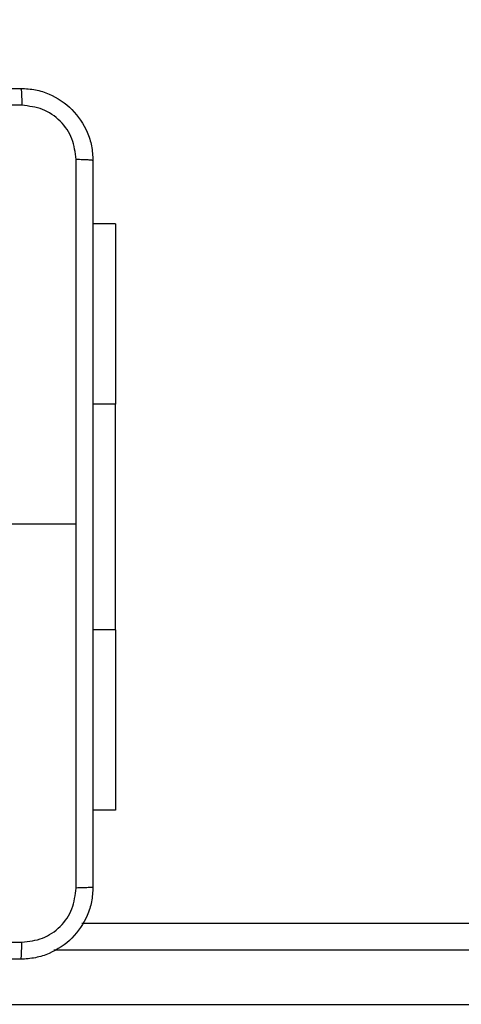
# Model space of a CAD drawing. Units: inches. Extents: x 9372 to 11195, y -4060 to -2766.
# Drawn here: x 10392 to 10397, y -3513 to -3502 of the extents above; entities that cross this region are included whole.
import ezdxf

# ---------------------------------------------------------------- set-up
doc = ezdxf.new("R2010")
doc.units = ezdxf.units.IN
doc.header["$MEASUREMENT"] = 0
doc.layers.add('VP-DIM', color=7, linetype='Continuous')
doc.layers.add('VP-EQ', color=7, linetype='Continuous', true_color=0x8a3492, plot=False)
doc.layers.add('VP-HIC', color=6, linetype='Continuous', plot=False)
doc.styles.get("Standard").update_dxf_attribs({"font": 'arial.ttf'})
doc.dimstyles.get("Standard").update_dxf_attribs({"dimtxt": 14, "dimasz": 20, "dimexe": 20, "dimexo": 50, "dimgap": 20, "dimtad": 0, "dimdec": 0, "dimzin": 0, "dimdsep": 46, "dimtxsty": 'Standard', "dimcen": -0.09, "dimadec": 0, "dimazin": 0, "dimtfac": 1, "dimtdec": 4, "dimtofl": 0, "dimtmove": 0, "dimatfit": 3, "dimfxl": 70, "dimfxlon": 1, "dimtolj": 1, "dimtzin": 0, "dimarcsym": 0})

# ---------------------------------------------------------------- blocks, each defined once
blk = doc.blocks.new('*D209')
at = {"layer": 'Defpoints', "color": 0}
for p in [(9763.218, -2785.916), (9763.218, -3507.329), (10972.78, -3544.304)]:
    blk.add_point(p, dxfattribs=at)
at = {"layer": 'VP-DIM', "color": 0, "lineweight": -2}
for p, q in [((9763.218, -2855.916), (9763.218, -2765.916)), ((10972.78, -2855.916), (10972.78, -2765.916)), ((9783.218, -2785.916), (10293.039, -2785.916)), ((10952.78, -2785.916), (10373.429, -2785.916))]:
    blk.add_line(p, q, dxfattribs=at)
at = {"layer": 'VP-DIM', "color": 0}
for points in [[(9783.218, -2782.583), (9783.218, -2789.25), (9763.218, -2785.916)], [(10952.78, -2789.25), (10952.78, -2782.583), (10972.78, -2785.916)]]:
    blk.add_solid(points, dxfattribs=at)
at = {"layer": 'VP-DIM', "color": 0, "insert": (10333.234, -2785.916), "char_height": 14, "attachment_point": 5}
blk.add_mtext('\\A1;1210', dxfattribs=at)
blk = doc.blocks.new('*D224')
at = {"layer": 'Defpoints', "color": 0}
for p in [(10589.504, -2899.761), (10240.218, -4059.509), (11174.511, -4059.509)]:
    blk.add_point(p, dxfattribs=at)
at = {"layer": 'VP-DIM', "color": 0, "lineweight": -2}
for p, q in [((11104.511, -2899.761), (11194.511, -2899.761)), ((11174.511, -2919.761), (11174.511, -3478.02)), ((11174.511, -4039.509), (11174.511, -3558.41)), ((11104.511, -4059.509), (11194.511, -4059.509))]:
    blk.add_line(p, q, dxfattribs=at)
at = {"layer": 'VP-DIM', "color": 0}
for points in [[(11177.844, -2919.761), (11171.178, -2919.761), (11174.511, -2899.761)], [(11171.178, -4039.509), (11177.844, -4039.509), (11174.511, -4059.509)]]:
    blk.add_solid(points, dxfattribs=at)
at = {"layer": 'VP-DIM', "color": 0, "insert": (11174.511, -3518.215), "char_height": 14, "attachment_point": 5, "rotation": 90}
blk.add_mtext('\\A1;1160', dxfattribs=at)
blk = doc.blocks.new('*D227')
at = {"layer": 'Defpoints', "color": 0}
for p in [(10631.981, -3100.761), (10309.691, -3908.42), (11115.68, -3908.42)]:
    blk.add_point(p, dxfattribs=at)
at = {"layer": 'VP-DIM', "color": 0, "lineweight": -2}
for p, q in [((11045.68, -3100.761), (11135.68, -3100.761)), ((11115.68, -3120.761), (11115.68, -3487.675)), ((11115.68, -3888.42), (11115.68, -3558.531)), ((11045.68, -3908.42), (11135.68, -3908.42))]:
    blk.add_line(p, q, dxfattribs=at)
at = {"layer": 'VP-DIM', "color": 0}
for points in [[(11119.014, -3120.761), (11112.347, -3120.761), (11115.68, -3100.761)], [(11112.347, -3888.42), (11119.014, -3888.42), (11115.68, -3908.42)]]:
    blk.add_solid(points, dxfattribs=at)
at = {"layer": 'VP-DIM', "color": 0, "insert": (11115.68, -3523.103), "char_height": 14, "attachment_point": 5, "rotation": 90}
blk.add_mtext('\\A1;810', dxfattribs=at)
blk = doc.blocks.new('*D229')
at = {"layer": 'Defpoints', "color": 0}
for p in [(10770.78, -2830.519), (9912.824, -3437.554), (10770.78, -3521.404)]:
    blk.add_point(p, dxfattribs=at)
at = {"layer": 'VP-DIM', "color": 0, "lineweight": -2}
for p, q in [((9912.824, -2900.519), (9912.824, -2810.519)), ((10770.78, -2900.519), (10770.78, -2810.519)), ((9932.824, -2830.519), (10306.374, -2830.519)), ((10750.78, -2830.519), (10377.23, -2830.519))]:
    blk.add_line(p, q, dxfattribs=at)
at = {"layer": 'VP-DIM', "color": 0}
for points in [[(9932.824, -2827.186), (9932.824, -2833.852), (9912.824, -2830.519)], [(10750.78, -2833.852), (10750.78, -2827.186), (10770.78, -2830.519)]]:
    blk.add_solid(points, dxfattribs=at)
at = {"layer": 'VP-DIM', "color": 0, "insert": (10341.802, -2830.519), "char_height": 14, "attachment_point": 5}
blk.add_mtext('\\A1;860', dxfattribs=at)
blk = doc.blocks.new('WD1542_')
at = {"color": 7, "linetype": 'Continuous', "lineweight": 25}
for p, q in [((2756.293, 2215.939), (2677.137, 2215.939)), ((2748.42, 2215.039), (2683.574, 2215.039)), ((2748.048, 2213.789), (2748.298, 2213.789)), ((2748.048, 2211.789), (2748.048, 2213.789)), ((2748.048, 2211.789), (2748.048, 2209.289)), ((2749.723, 2210.614), (2748.486, 2210.614)), ((2748.048, 2207.289), (2748.048, 2209.289)), ((2748.048, 2207.289), (2748.298, 2207.289))]:
    blk.add_line(p, q, dxfattribs=at)
at = {"color": 8, "linetype": 'Continuous', "lineweight": 25}
for p, q in [((2677.137, 2215.339), (2748.731, 2215.339)), ((2748.048, 2211.789), (2748.298, 2211.789)), ((2748.048, 2209.289), (2748.298, 2209.289))]:
    blk.add_line(p, q, dxfattribs=at)
at = {"color": 7, "linetype": 'Continuous', "lineweight": 25}
for points, knots in [([(2748.298, 2214.639), (2748.301, 2214.693), (2748.308, 2214.801), (2748.373, 2215.001), (2748.518, 2215.219), (2748.736, 2215.364), (2748.936, 2215.429), (2749.044, 2215.436), (2749.098, 2215.439)], [0, 0, 0, 0, 0.130551, 0.257579, 0.500018, 0.742663, 0.869632, 1, 1, 1, 1]), ([(2749.098, 2215.439), (2749.097, 2215.436), (2749.094, 2215.43), (2749.09, 2215.388), (2749.088, 2215.326), (2749.088, 2215.276), (2749.087, 2215.251)], [0, 0, 0, 0, 0.249933, 0.499877, 0.749609, 1, 1, 1, 1]), ([(2749.098, 2215.439), (2749.992, 2215.439), (2751.78, 2215.439), (2754.466, 2215.439), (2756.254, 2215.439), (2757.148, 2215.439)], [0, 0, 0, 0, 0.333297, 0.6667, 1, 1, 1, 1]), ([(2749.087, 2215.251), (2749.009, 2215.242), (2748.851, 2215.224), (2748.652, 2215.085), (2748.513, 2214.886), (2748.495, 2214.728), (2748.486, 2214.65)], [0, 0, 0, 0, 0.249957, 0.500066, 0.749972, 1, 1, 1, 1]), ([(2757.159, 2215.251), (2756.262, 2215.251), (2754.469, 2215.251), (2751.777, 2215.251), (2749.984, 2215.251), (2749.087, 2215.251)], [0, 0, 0, 0, 0.333335, 0.666665, 1, 1, 1, 1]), ([(2748.298, 2214.639), (2748.301, 2214.64), (2748.306, 2214.643), (2748.349, 2214.646), (2748.411, 2214.649), (2748.461, 2214.649), (2748.486, 2214.65)], [0, 0, 0, 0, 0.250383, 0.500088, 0.750037, 1, 1, 1, 1]), ([(2748.298, 2206.589), (2748.298, 2207.483), (2748.298, 2209.271), (2748.298, 2211.957), (2748.298, 2213.745), (2748.298, 2214.639)], [0, 0, 0, 0, 0.333296, 0.666702, 1, 1, 1, 1]), ([(2748.486, 2214.65), (2748.486, 2213.977), (2748.486, 2212.633), (2748.486, 2211.287), (2748.486, 2210.614)], [0, 0, 0, 0, 0.500008, 1, 1, 1, 1]), ([(2748.486, 2210.614), (2748.486, 2209.941), (2748.486, 2208.595), (2748.486, 2207.25), (2748.486, 2206.578)], [0, 0, 0, 0, 0.499992, 1, 1, 1, 1]), ([(2748.298, 2206.589), (2748.301, 2206.587), (2748.307, 2206.585), (2748.349, 2206.581), (2748.411, 2206.579), (2748.461, 2206.578), (2748.486, 2206.578)], [0, 0, 0, 0, 0.249924, 0.499859, 0.749581, 1, 1, 1, 1]), ([(2749.098, 2205.789), (2749.043, 2205.792), (2748.936, 2205.798), (2748.736, 2205.863), (2748.518, 2206.009), (2748.372, 2206.227), (2748.308, 2206.427), (2748.301, 2206.534), (2748.298, 2206.589)], [0, 0, 0, 0, 0.130544, 0.257568, 0.500021, 0.742673, 0.869629, 1, 1, 1, 1]), ([(2748.486, 2206.578), (2748.495, 2206.499), (2748.513, 2206.342), (2748.652, 2206.143), (2748.851, 2206.004), (2749.009, 2205.986), (2749.087, 2205.976)], [0, 0, 0, 0, 0.249954, 0.500047, 0.749967, 1, 1, 1, 1]), ([(2749.087, 2205.976), (2749.984, 2205.977), (2751.777, 2205.977), (2754.469, 2205.977), (2756.262, 2205.977), (2757.159, 2205.976)], [0, 0, 0, 0, 0.333335, 0.666665, 1, 1, 1, 1]), ([(2749.098, 2205.789), (2749.097, 2205.792), (2749.094, 2205.797), (2749.09, 2205.84), (2749.088, 2205.902), (2749.088, 2205.952), (2749.087, 2205.976)], [0, 0, 0, 0, 0.250405, 0.500126, 0.750059, 1, 1, 1, 1]), ([(2757.148, 2205.789), (2756.254, 2205.789), (2754.466, 2205.789), (2751.78, 2205.789), (2749.992, 2205.789), (2749.098, 2205.789)], [0, 0, 0, 0, 0.333297, 0.6667, 1, 1, 1, 1])]:
    blk.add_open_spline(points, degree=3, knots=knots, dxfattribs=at)
blk = doc.blocks.new('WD1542 2D_')
at = {"rotation": 180}
blk.add_blockref('WD1542_', (13140.989, -1296.765), dxfattribs=at)

msp = doc.modelspace()

# ---------------------------------------------------------------- linework, layer by layer
at = {"layer": 'VP-HIC', "color": 2}
msp.add_lwpolyline([(10691.053, -3162.261), (10529.251, -3162.261, 0.414214), (10339.251, -3352.261), (10339.251, -3437.754, 0.414214), (10529.251, -3627.754), (10691.053, -3627.754, 0.414214), (10881.053, -3437.754), (10881.053, -3352.261, 0.414214)], format="xyb", close=True, dxfattribs=at)
at = {"layer": 'VP-HIC', "color": 6}
msp.add_lwpolyline([(10648.549, -3627.754), (10619.681, -3651.104, -0.630766), (10342.768, -3518.932), (10342.768, -3474.14, 0.358837), (10529.251, -3627.754)], format="xyb", close=True, dxfattribs=at)

# ---------------------------------------------------------------- block references
at = {"layer": 'VP-EQ', "color": 0}
msp.add_blockref('WD1542 2D_', (0, 0), dxfattribs=at)

# ---------------------------------------------------------------- dimensions: what is measured, and where the dimension line sits
at = {"layer": 'VP-DIM', "color": 0}
dim = msp.add_linear_dim(base=(9763.218, -2785.916), p1=(10972.78, -3544.304), p2=(9763.218, -3507.329), dimstyle='Standard', dxfattribs=at)
dim.commit()
dim.dimension.update_dxf_attribs({"geometry": '*D209', "text_midpoint": (10333.234, -2785.916), "dimtype": 160})
dim = msp.add_linear_dim(base=(10770.78, -2830.519), p1=(9912.824, -3437.554), p2=(10770.78, -3521.404), text='860', dimstyle='Standard', dxfattribs=at)
dim.commit()
dim.dimension.update_dxf_attribs({"geometry": '*D229', "text_midpoint": (10341.802, -2830.519)})
dim = msp.add_linear_dim(base=(11174.511, -4059.509), p1=(10589.504, -2899.761), p2=(10240.218, -4059.509), angle=270, dimstyle='Standard', dxfattribs=at)
dim.commit()
dim.dimension.update_dxf_attribs({"geometry": '*D224', "text_midpoint": (11174.511, -3518.215), "dimtype": 160})
dim = msp.add_linear_dim(base=(11115.68, -3908.42), p1=(10631.981, -3100.761), p2=(10309.691, -3908.42), angle=90, text='810', dimstyle='Standard', dxfattribs=at)
dim.commit()
dim.dimension.update_dxf_attribs({"geometry": '*D227', "text_midpoint": (11115.68, -3523.103), "dimtype": 160})

doc.saveas('drawing.dxf')
